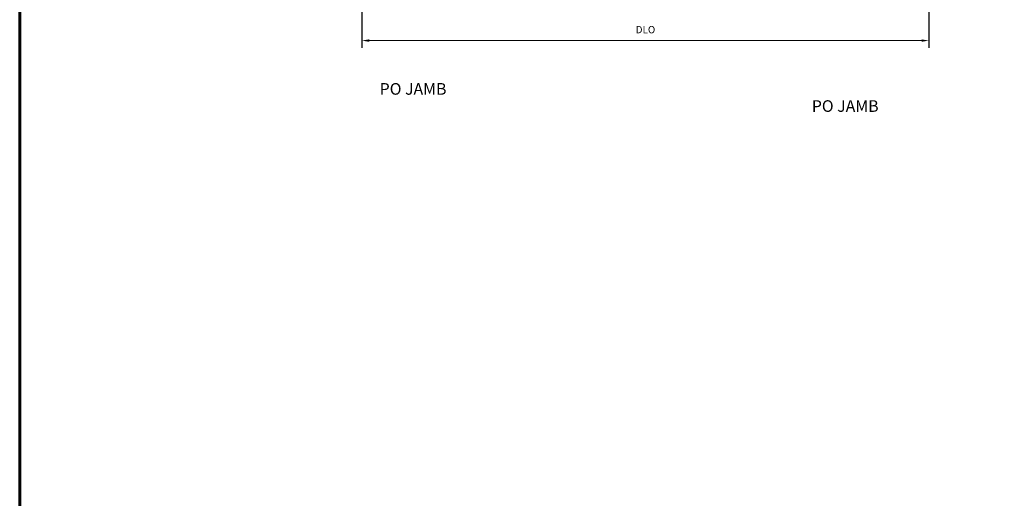
# Model space of a CAD drawing. Extents: x 221 to 942, y 112 to 268.
# Drawn here: x 221 to 238, y 229 to 237 of the extents above; entities that cross this region are included whole.
import ezdxf

# ---------------------------------------------------------------- set-up
doc = ezdxf.new("R2010")
doc.units = 0
doc.header["$LTSCALE"] = 0.5
doc.header["$MEASUREMENT"] = 0
doc.layers.get('0').update_dxf_attribs({"linetype": 'CONTINUOUS'})
doc.layers.get('DEFPOINTS').update_dxf_attribs({"linetype": 'CONTINUOUS'})
doc.layers.add('AM_5', color=92, linetype='CONTINUOUS', lineweight=15)
doc.layers.add('Viewport 0.500', color=1, linetype='CONTINUOUS', lineweight=60)
doc.styles.add('ROMANS', font='romans.shx', dxfattribs={"height": 0.125})
doc.dimstyles.new('REF.$0', dxfattribs={"dimtxt": 0.125, "dimasz": 0.125, "dimexe": 0.125, "dimexo": 0.125, "dimgap": 0.125, "dimtad": 1, "dimdec": 4, "dimzin": 3, "dimdsep": 46, "dimlunit": 4, "dimtxsty": 'ROMANS', "dimcen": 0.09, "dimclrd": 142, "dimclre": 142, "dimclrt": 142, "dimaunit": 1, "dimadec": 1, "dimazin": 0, "dimtfac": 1, "dimtdec": 4, "dimtmove": 0, "dimatfit": 3, "dimfxl": 0, "dimfrac": 2, "dimtolj": 1, "dimtzin": 0, "dimlwd": -1, "dimarcsym": 0})

# ---------------------------------------------------------------- blocks, each defined once
blk = doc.blocks.new('*D893')
at = {"layer": 'AM_5', "color": 142, "lineweight": -2, "transparency": 16777216}
for p, q in [((226.81, 241.402), (226.81, 236.898)), ((236.56, 241.401), (236.56, 236.898))]:
    blk.add_line(p, q, dxfattribs=at)
at = {"layer": 'AM_5', "color": 142, "transparency": 16777216}
blk.add_line((226.935, 237.023), (236.435, 237.023), dxfattribs=at)
for points in [[(226.935, 237.044), (226.935, 237.002), (226.81, 237.023)], [(236.435, 237.044), (236.435, 237.002), (236.56, 237.023)]]:
    blk.add_solid(points, dxfattribs=at)
at = {"layer": 'DEFPOINTS', "color": 0, "transparency": 16777216}
for p in [(226.81, 241.527), (236.56, 241.526), (236.56, 237.023)]:
    blk.add_point(p, dxfattribs=at)
at = {"layer": 'AM_5', "color": 142, "transparency": 16777216, "insert": (231.685, 237.211), "char_height": 0.125, "attachment_point": 5, "style": 'ROMANS'}
blk.add_mtext('\\A1;DLO', dxfattribs=at)

msp = doc.modelspace()

# ---------------------------------------------------------------- linework, layer by layer
at = {"layer": 'Viewport 0.500', "linetype": 'Continuous'}
msp.add_lwpolyline([(220.923984, 252.781507), (283.219998, 252.781507), (283.219998, 190.154764), (220.923984, 190.154764)], close=True, dxfattribs=at)

# ---------------------------------------------------------------- texts
at = {"char_height": 0.2, "attachment_point": 1}
for insert in [(227.114286, 236.291226), (234.54564, 235.996001)]:
    msp.add_mtext_dynamic_manual_height_columns('PO JAMB', width=1.45189318, gutter_width=1, heights=[0], dxfattribs=dict(at, insert=insert))

# ---------------------------------------------------------------- dimensions: what is measured, and where the dimension line sits
at = {"layer": 'AM_5'}
dim = msp.add_linear_dim(base=(236.560155, 237.023042), p1=(226.810148, 241.527395), p2=(236.560155, 241.526076), text='DLO', dimstyle='REF.$0', override={"dimpost": '', "dimarcsym": 1}, dxfattribs=at)
dim.commit()
dim.dimension.update_dxf_attribs({"geometry": '*D893', "text_midpoint": (231.685152, 237.210542)})

doc.saveas('drawing.dxf')
